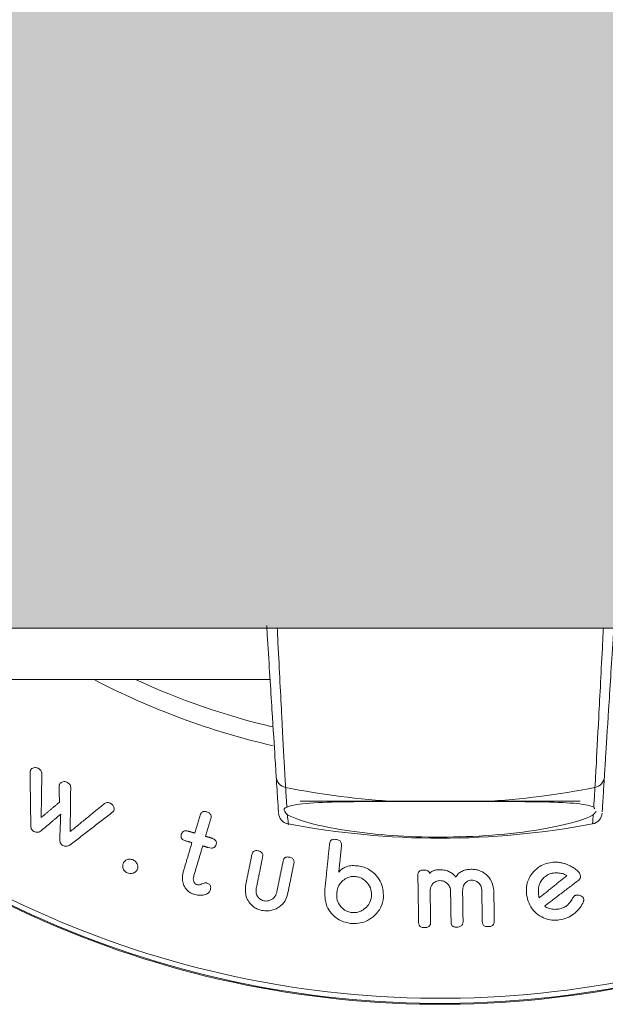
# Model space of a CAD drawing. Units: millimetres. Extents: x -80 to 7345, y 100 to 5350.
# Drawn here: x 5271 to 5296, y 2744 to 2787 of the extents above; entities that cross this region are included whole.
import ezdxf

# ---------------------------------------------------------------- set-up
doc = ezdxf.new("R2010")
doc.units = ezdxf.units.MM
doc.layers.get('0').update_dxf_attribs({"lineweight": 15})
doc.layers.add('Grosor 0', color=7, linetype='Continuous', lineweight=0)

msp = doc.modelspace()

# ---------------------------------------------------------------- hatches: boundary and pattern name
at = {"layer": 'Grosor 0'}
h = msp.add_hatch(dxfattribs=at)
h.set_pattern_fill('WOOD7', color=256, scale=201, style=0, pattern_type=2)
h.set_pattern_definition([(349.6952, (55.714, -1691.302), (1206.000193, -200.99897), [22.4724, -2224.7757]), (0, (77.82, -1695.32), (201, 201), [22.11, -178.89]), (18.4349, (99.934, -1695.32), (402.0001, 200.9997), [19.0685, -616.549]), (172.875, (118.024, -1689.292), (1407.00008, -200.999655), [16.205, -1604.3086]), (174.8056, (101.944, -1687.282), (2010.000135, -200.99904), [22.2013, -2197.9163]), (194.0362, (79.834, -1685.27), (-603.0001, -200.9996), [24.8623, -803.882]), (9.4623, (71.794, -1691.3), (1005.00016, 200.99963), [12.2264, -1210.409]), (353.6598, (83.854, -1689.292), (-1607.99988, 201.00032), [18.2014, -1801.931]), (185.7106, (101.944, -1691.302), (-1808.999884, -201.000264), [20.2003, -1999.825]), (168.6901, (81.844, -1693.31), (804.00015, -200.99952), [10.249, -1014.654]), (354.8056, (37.624, -1693.312), (-2010.000135, 200.99904), [22.2013, -2197.9163]), (348.6901, (59.734, -1695.32), (-804.00015, 200.99952), [20.498, -1004.405]), (0, (79.83, -1699.34), (201, 201), [24.12, -176.88]), (20.556, (103.954, -1699.342), (1005.00037, 401.999195), [17.1734, -1700.1714]), (3.8141, (120.034, -1693.312), (2813.999868, 201.00123), [30.217, -2991.4756]), (354.8056, (150.184, -1691.302), (-2010.000135, 200.99904), [22.2013, -2197.9163]), (0, (172.3, -1693.31), (201, 201), [22.11, -178.89]), (5.1944, (-6.596, -1693.312), (2010.000135, 200.99904), [22.2013, -2197.9163]), (354.8056, (15.514, -1691.302), (-2010.000135, 200.99904), [22.2013, -2197.9163]), (0, (-6.6, -1689.3), (201, 201), [12.06, -188.94]), (5.1944, (5.464, -1689.292), (2010.000135, 200.99904), [22.2013, -2197.9163]), (0, (27.57, -1687.28), (201, 201), [20.1, -180.9]), (10.3048, (47.674, -1687.282), (-1206.000193, -200.99897), [22.4724, -2224.7757]), (5.1944, (69.784, -1683.262), (2010.000135, 200.99904), [22.2013, -2197.9163]), (354.8056, (91.894, -1681.252), (-2010.000135, 200.99904), [22.2013, -2197.9163]), (354.8056, (114.004, -1683.262), (-2010.000135, 200.99904), [22.2013, -2197.9163]), (351.8699, (136.114, -1685.272), (-1205.99996, 200.99987), [28.4256, -1392.859]), (0, (164.25, -1689.3), (201, 201), [30.15, -170.85]), (347.4712, (156.214, -1809.892), (1005.000064, -200.99992), [18.531, -1834.597]), (354.2894, (174.304, -1813.912), (-1808.999884, 201.000264), [20.2003, -1999.825]), (8.1301, (156.214, -1809.892), (1205.99996, 200.99987), [14.213, -1407.0718]), (9.4623, (170.284, -1807.88), (1005.00016, 200.99963), [24.4527, -1198.1825]), (0, (-6.6, -1803.86), (201, 201), [24.12, -176.88]), (350.5377, (17.524, -1803.86), (-1005.00016, 200.99963), [12.2264, -1210.409]), (201.8014, (29.584, -1805.87), (603.00005, 200.99998), [10.8243, -1071.594]), (192.9946, (19.534, -1809.892), (1809.000154, 401.999513), [26.817, -2654.8576]), (352.875, (178.324, -1809.892), (-1407.00008, 200.999655), [16.205, -1604.3086]), (7.125, (178.324, -1809.892), (1407.00008, 200.999655), [16.205, -1604.3086]), (0, (-6.6, -1807.88), (201, 201), [16.08, -184.92]), (194.0362, (9.484, -1807.88), (-603.0001, -200.9996), [16.575, -812.1694]), (356.6335, (37.624, -1801.852), (-3215.999864, 201.002204), [34.229, -3388.6777]), (357.7094, (71.794, -1803.8616), (-4824.000026, 200.999146), [50.2902, -4978.7282]), (3.1798, (122.044, -1805.872), (3417.000101, 200.9982), [36.236, -3587.3433]), (9.4623, (158.224, -1803.86), (1005.00016, 200.99963), [36.679, -1185.9563]), (10.3048, (-6.596, -1821.952), (-1206.000193, -200.99897), [22.4724, -2224.7757]), (15.9454, (15.514, -1817.932), (-804.00003, -200.99998), [29.266, -1434.036]), (0, (43.65, -1809.9), (201, 201), [26.13, -174.87]), (351.8699, (69.784, -1809.892), (-1205.99996, 200.99987), [28.4256, -1392.859]), (3.5763, (97.924, -1813.912), (3015.000132, 200.998134), [32.2227, -3190.0523]), (351.2538, (130.084, -1811.902), (1406.999867, -201.000844), [26.4373, -2617.305]), (345.9638, (156.214, -1815.92), (-603.0001, 200.9996), [24.8623, -803.882]), (0, (180.33, -1821.95), (201, 201), [14.07, -186.93]), (174.8056, (37.624, -1801.852), (2010.000135, -200.99904), [44.4023, -2175.7153]), (355.2364, (-6.596, -1789.792), (-2211.00019, 200.9983), [48.4072, -2371.9534]), (0, (41.64, -1793.81), (201, 201), [46.23, -154.77]), (4.0856, (87.874, -1793.812), (2613.00003, 200.999223), [56.4233, -2764.746]), (0, (144.15, -1789.8), (201, 201), [50.25, -150.75]), (7.125, (-6.596, -1832.002), (1407.00008, 200.999655), [48.6155, -1571.8984]), (6.3402, (41.644, -1825.972), (1607.99988, 201.00032), [36.4027, -1783.7297]), (357.5104, (77.824, -1821.952), (-4421.999895, 201.003591), [46.2736, -4581.094]), (353.4802, (124.054, -1823.9616), (-5225.999958, 602.9999046), [70.808, -7009.986]), (3.0128, (-6.596, -1701.352), (3618.000002, 201.000825), [38.243, -3786.043]), (351.8699, (31.594, -1699.342), (-1205.99996, 200.99987), [42.6385, -1378.646]), (357.6141, (73.804, -1705.3716), (-4623.000105, 200.996537), [48.2818, -4779.9038]), (10.6197, (122.044, -1707.382), (-2210.99968, -402.001625), [32.7204, -3239.3224]), (0, (154.2, -1701.35), (201, 201), [40.2, -160.8]), (356.8202, (-6.596, -1677.232), (-3417.000101, 200.9982), [36.236, -3587.3433]), (6.009, (29.584, -1679.242), (-2009.99995, -200.999863), [38.401, -3801.6985]), (6.7098, (67.774, -1675.222), (-1809.0002, -200.99877), [34.4056, -3406.16]), (354.2894, (101.944, -1671.202), (-1808.999884, 201.000264), [40.4006, -1979.6245]), (347.9052, (142.144, -1675.222), (-1808.99972, 402.001353), [28.7788, -2849.1032]), (9.4623, (170.284, -1681.25), (1005.00016, 200.99963), [24.4527, -1198.1825]), (3.8141, (-6.596, -1715.422), (2813.999868, 201.00123), [30.217, -2991.4756]), (347.1957, (23.554, -1713.412), (-2612.999567, 603.001485), [45.3476, -4489.419]), (0, (67.77, -1723.46), (201, 201), [50.25, -150.75]), (5.4403, (118.024, -1723.462), (-2211.000063, -200.998668), [42.401, -4197.6987]), (6.7098, (160.234, -1719.442), (-1809.0002, -200.99877), [34.4056, -3406.16]), (0, (-6.6, -1663.16), (201, 201), [34.17, -166.83]), (8.1301, (27.574, -1663.162), (1205.99996, 200.99987), [56.8514, -1364.433]), (357.6141, (83.854, -1655.1216), (-4623.000105, 200.996537), [48.2818, -4779.9038]), (354.4725, (132.094, -1657.1316), (4221.0003456, -401.9970613), [62.601, -6197.5084]), (6.8428, (-6.596, -1846.0716), (-3416.9998725, -402.001608), [50.6106, -5010.44]), (0, (43.65, -1840.04), (201, 201), [56.28, -144.72]), (356.3478, (99.9337, -1840.0416), (-6231.0001894, 401.997447), [94.6622, -9371.563]), (0, (-6.6, -1775.72), (201, 201), [48.24, -152.76]), (4.7636, (41.644, -1775.722), (2211.00019, 200.9983), [48.4072, -2371.9534]), (358.1524, (89.884, -1771.7016), (-6030.0000933, 200.998862), [62.3424, -6171.8988]), (357.2737, (152.194, -1773.712), (-4020.000059, 200.9992), [42.258, -4183.525]), (354.8056, (-6.596, -1743.562), (-2010.000135, 200.99904), [44.4023, -2175.7153]), (0, (37.62, -1747.58), (201, 201), [64.32, -136.68]), (1.9092, (101.944, -1747.5816), (5828.9998053, 201.0048725), [60.3336, -5973.0155]), (3.5763, (162.244, -1745.572), (3015.000132, 200.998134), [32.2227, -3190.0523])])
edge = h.paths.add_edge_path()
edge.add_line((695.412, 2761.743), (695.412, 2812.766))
edge.add_spline(control_points=[(695.412, 2760.566), (780.204, 2760.566)], knot_values=[0, 0, 1, 1], degree=1, periodic=0)
edge.add_spline(control_points=[(5383.412, 2812.766), (695.412, 2812.766)], knot_values=[0, 0, 1, 1], degree=1, periodic=0)
edge.add_spline(control_points=[(798.62, 2760.566), (2280.204, 2760.566)], knot_values=[0, 0, 1, 1], degree=1, periodic=0)
edge.add_line((780.204, 2760.566), (798.62, 2760.566))
edge.add_line((2280.204, 2760.566), (2298.62, 2760.566))
edge.add_spline(control_points=[(2298.62, 2760.566), (3780.204, 2760.566)], knot_values=[0, 0, 1, 1], degree=1, periodic=0)
edge.add_line((3780.204, 2760.566), (3798.62, 2760.566))
edge.add_spline(control_points=[(3798.62, 2760.566), (5280.204, 2760.566)], knot_values=[0, 0, 1, 1], degree=1, periodic=0)
edge.add_line((5280.204, 2760.566), (5298.62, 2760.566))
edge.add_spline(control_points=[(5298.62, 2760.566), (5383.412, 2760.566)], knot_values=[0, 0, 1, 1], degree=1, periodic=0)
edge.add_line((5383.412, 2761.743), (5383.412, 2812.766))

# ---------------------------------------------------------------- linework, layer by layer
at = {"color": 7, "linetype": 'Continuous', "lineweight": 15}
msp.add_line((5295.412, 2753.15), (5283.412, 2753.15), dxfattribs=at)
for centre, radius, start, end in [((5289.412, 2786.666), 42.225, 222.083, 321.8208), ((5289.412, 2786.666), 42.185, 222.1317, 321.7784), ((5289.412, 2786.666), 41.966, 222.4028, 321.5425), ((5289.412, 2786.666), 31.949, 242.3457, 257.0475), ((5289.412, 2786.666), 31.168, 245.2234, 256.6343), ((5282.874, 2754.229), 0.493, 183.945, 259.4799), ((5295.951, 2754.228), 0.493, 280.5328, 356.1099), ((5289.412, 2786.666), 33.583, 258.6164, 266.7769), ((5289.412, 2786.666), 33.583, 273.2231, 281.3836), ((5282.979, 2752.67), 0.5, 183.5963, 259.2281), ((5295.846, 2752.67), 0.5, 280.7759, 356.4037), ((5289.412, 2786.666), 35.1, 259.2867, 280.7194)]:
    msp.add_arc(centre, radius, start, end, dxfattribs=at)
for points, knots in [([(5282.382, 2754.195), (5282.367, 2754.426), (5282.333, 2754.963), (5282.206, 2756.993), (5282.07, 2759.148), (5281.986, 2760.495), (5281.973, 2760.693)], [0, 0, 0, 0, 0.25401, 0.588728, 0.939342, 1, 1, 1, 1]), ([(5282.426, 2760.566), (5282.437, 2760.354), (5282.477, 2759.537), (5282.545, 2758.231), (5282.647, 2756.271), (5282.73, 2754.748), (5282.77, 2753.985), (5282.781, 2753.795), (5282.784, 2753.744)], [0, 0, 0, 0, 0.061625, 0.236922, 0.41218, 0.746016, 0.931951, 1, 1, 1, 1]), ([(5296.041, 2753.744), (5296.054, 2753.987), (5296.085, 2754.549), (5296.177, 2756.279), (5296.28, 2758.227), (5296.347, 2759.543), (5296.388, 2760.354), (5296.399, 2760.566)], [0, 0, 0, 0, 0.2534978, 0.5873004, 0.7625418, 0.9378216, 1, 1, 1, 1]), ([(5296.841, 2760.526), (5296.832, 2760.384), (5296.751, 2759.095), (5296.618, 2756.994), (5296.491, 2754.962), (5296.457, 2754.426), (5296.442, 2754.195)], [0, 0, 0, 0, 0.044269, 0.401, 0.741559, 1, 1, 1, 1]), ([(5271.858, 2754.477), (5271.854, 2754.466), (5271.845, 2754.444), (5271.837, 2754.408), (5271.836, 2754.382), (5271.836, 2754.369)], [0, 0, 0, 0, 0.3257953, 0.6601986, 1, 1, 1, 1]), ([(5272.168, 2754.569), (5272.147, 2754.577), (5272.102, 2754.595), (5272.024, 2754.594), (5271.946, 2754.573), (5271.888, 2754.529), (5271.867, 2754.492), (5271.858, 2754.477)], [0, 0, 0, 0, 0.138253, 0.312663, 0.562875, 0.817443, 1, 1, 1, 1]), ([(5272.34, 2754.332), (5272.337, 2754.356), (5272.332, 2754.4), (5272.3, 2754.465), (5272.253, 2754.518), (5272.205, 2754.549), (5272.176, 2754.565), (5272.168, 2754.569)], [0, 0, 0, 0, 0.28953, 0.531048, 0.725934, 0.921385, 1, 1, 1, 1]), ([(5273.409, 2753.968), (5273.389, 2753.976), (5273.349, 2753.993), (5273.275, 2753.994), (5273.199, 2753.977), (5273.134, 2753.935), (5273.111, 2753.895), (5273.1, 2753.877)], [0, 0, 0, 0, 0.136875, 0.275343, 0.525065, 0.775882, 1, 1, 1, 1]), ([(5273.577, 2753.744), (5273.575, 2753.77), (5273.572, 2753.815), (5273.531, 2753.881), (5273.477, 2753.932), (5273.431, 2753.956), (5273.409, 2753.968)], [0, 0, 0, 0, 0.333024, 0.557413, 0.783009, 1, 1, 1, 1]), ([(5282.476, 2752.699), (5282.477, 2752.683), (5282.481, 2752.617), (5282.454, 2753.048), (5282.406, 2753.813), (5282.382, 2754.195)], [0, 0, 0, 0, 0.141436, 0.570719, 1, 1, 1, 1]), ([(5296.442, 2754.195), (5296.425, 2753.911), (5296.383, 2753.235), (5296.349, 2752.699), (5296.349, 2752.699), (5296.348, 2752.699)], [0, 0, 0, 0, 0.304117, 0.722771, 1, 1, 1, 1]), ([(5273.1, 2753.877), (5273.095, 2753.866), (5273.086, 2753.844), (5273.078, 2753.808), (5273.079, 2753.782), (5273.079, 2753.769)], [0, 0, 0, 0, 0.3245019, 0.6591686, 1, 1, 1, 1]), ([(5295.986, 2752.902), (5295.987, 2752.914), (5295.99, 2752.971), (5296.007, 2753.212), (5296.026, 2753.509), (5296.041, 2753.744)], [0, 0, 0, 0, 0.0505289, 0.2473086, 1, 1, 1, 1]), ([(5275.259, 2753.072), (5275.239, 2753.08), (5275.202, 2753.095), (5275.143, 2753.099), (5275.083, 2753.086), (5275.049, 2753.065), (5275.028, 2753.053)], [0, 0, 0, 0, 0.224452, 0.404535, 0.648379, 1, 1, 1, 1]), ([(5275.429, 2752.748), (5275.436, 2752.78), (5275.45, 2752.843), (5275.416, 2752.934), (5275.362, 2753.006), (5275.308, 2753.048), (5275.271, 2753.066), (5275.259, 2753.072)], [0, 0, 0, 0, 0.30344, 0.590548, 0.756604, 0.92301, 1, 1, 1, 1]), ([(5282.839, 2752.902), (5282.85, 2752.907), (5283.026, 2752.982), (5283.693, 2753.085), (5285.337, 2753.135), (5286.807, 2753.136), (5287.524, 2753.137)], [0, 0, 0, 0, 0.022288, 0.361351, 0.68884, 1, 1, 1, 1]), ([(5287.524, 2753.137), (5288.163, 2753.138), (5289.422, 2753.14), (5290.68, 2753.138), (5291.3, 2753.137)], [0, 0, 0, 0, 0.507226, 1, 1, 1, 1]), ([(5291.3, 2753.137), (5291.902, 2753.136), (5293.189, 2753.136), (5294.749, 2753.102), (5295.649, 2753.018), (5295.907, 2752.93), (5295.986, 2752.902)], [0, 0, 0, 0, 0.259939, 0.55523, 0.862661, 1, 1, 1, 1]), ([(5275.377, 2752.691), (5275.385, 2752.696), (5275.4, 2752.707), (5275.416, 2752.726), (5275.424, 2752.741), (5275.429, 2752.748)], [0, 0, 0, 0, 0.33126, 0.662421, 1, 1, 1, 1]), ([(5279.387, 2752.701), (5279.363, 2752.706), (5279.317, 2752.717), (5279.253, 2752.711), (5279.2, 2752.686), (5279.149, 2752.631), (5279.13, 2752.579), (5279.118, 2752.546)], [0, 0, 0, 0, 0.158094, 0.30085, 0.434007, 0.643896, 1, 1, 1, 1]), ([(5279.581, 2752.409), (5279.591, 2752.454), (5279.604, 2752.517), (5279.561, 2752.601), (5279.51, 2752.648), (5279.448, 2752.682), (5279.406, 2752.695), (5279.387, 2752.701)], [0, 0, 0, 0, 0.428393, 0.583878, 0.740194, 0.886204, 1, 1, 1, 1]), ([(5282.839, 2752.902), (5282.791, 2752.878), (5282.646, 2752.805), (5282.775, 2752.666), (5282.86, 2752.574)], [0, 0, 0, 0, 0.332494, 1, 1, 1, 1]), ([(5295.965, 2752.574), (5295.896, 2752.536), (5295.625, 2752.387), (5294.668, 2752.098), (5292.815, 2751.781), (5290.598, 2751.606), (5288.37, 2751.604), (5286.334, 2751.751), (5284.608, 2752.01), (5283.395, 2752.31), (5283.024, 2752.493), (5282.86, 2752.574)], [0, 0, 0, 0, 0.0461509, 0.1823946, 0.3158842, 0.4406311, 0.5558643, 0.6671178, 0.7814187, 0.903552, 1, 1, 1, 1]), ([(5282.86, 2752.574), (5282.891, 2752.309), (5282.922, 2752.044), (5282.886, 2752.179), (5282.885, 2752.18)], [0, 0, 0, 0, 0.9955882, 1, 1, 1, 1]), ([(5271.867, 2752.094), (5271.869, 2752.065), (5271.873, 2752.014), (5271.896, 2751.948), (5271.932, 2751.899), (5271.968, 2751.873), (5271.99, 2751.86), (5271.996, 2751.856)], [0, 0, 0, 0, 0.3588634, 0.6279071, 0.7820392, 0.9368193, 1, 1, 1, 1]), ([(5271.996, 2751.856), (5272.024, 2751.845), (5272.08, 2751.822), (5272.169, 2751.817), (5272.246, 2751.839), (5272.287, 2751.867), (5272.308, 2751.882)], [0, 0, 0, 0, 0.2241422, 0.4494823, 0.718023, 1, 1, 1, 1]), ([(5278.601, 2751.87), (5278.569, 2751.877), (5278.516, 2751.89), (5278.447, 2751.882), (5278.391, 2751.857), (5278.344, 2751.806), (5278.327, 2751.758), (5278.316, 2751.731)], [0, 0, 0, 0, 0.204032, 0.344283, 0.484212, 0.703131, 1, 1, 1, 1]), ([(5273.107, 2751.493), (5273.109, 2751.463), (5273.113, 2751.411), (5273.14, 2751.341), (5273.182, 2751.288), (5273.218, 2751.267), (5273.237, 2751.256)], [0, 0, 0, 0, 0.366183, 0.65335, 0.823712, 1, 1, 1, 1]), ([(5278.316, 2751.731), (5278.308, 2751.692), (5278.295, 2751.634), (5278.324, 2751.554), (5278.369, 2751.508), (5278.421, 2751.477), (5278.459, 2751.464), (5278.479, 2751.458)], [0, 0, 0, 0, 0.403209, 0.606315, 0.739042, 0.871562, 1, 1, 1, 1]), ([(5279.809, 2751.288), (5279.817, 2751.331), (5279.829, 2751.391), (5279.782, 2751.473), (5279.722, 2751.525), (5279.654, 2751.557), (5279.608, 2751.571), (5279.595, 2751.576)], [0, 0, 0, 0, 0.399488, 0.559788, 0.721139, 0.916293, 1, 1, 1, 1]), ([(5284.922, 2751.516), (5284.894, 2751.517), (5284.844, 2751.52), (5284.779, 2751.503), (5284.724, 2751.47), (5284.68, 2751.407), (5284.671, 2751.35), (5284.666, 2751.317)], [0, 0, 0, 0, 0.171996, 0.306208, 0.441276, 0.672448, 1, 1, 1, 1]), ([(5285.181, 2751.264), (5285.181, 2751.301), (5285.182, 2751.355), (5285.145, 2751.426), (5285.091, 2751.471), (5285.013, 2751.503), (5284.955, 2751.512), (5284.922, 2751.516)], [0, 0, 0, 0, 0.333192, 0.49638, 0.661087, 0.809864, 1, 1, 1, 1]), ([(5273.237, 2751.256), (5273.263, 2751.245), (5273.316, 2751.222), (5273.398, 2751.216), (5273.48, 2751.232), (5273.524, 2751.261), (5273.55, 2751.278)], [0, 0, 0, 0, 0.216273, 0.435012, 0.65133, 1, 1, 1, 1]), ([(5279.473, 2751.164), (5279.514, 2751.153), (5279.58, 2751.136), (5279.667, 2751.143), (5279.731, 2751.167), (5279.782, 2751.217), (5279.799, 2751.263), (5279.809, 2751.288)], [0, 0, 0, 0, 0.245673, 0.394595, 0.544037, 0.741505, 1, 1, 1, 1]), ([(5281.588, 2751.026), (5281.561, 2751.03), (5281.515, 2751.036), (5281.453, 2751.023), (5281.401, 2750.992), (5281.359, 2750.933), (5281.346, 2750.881), (5281.338, 2750.852)], [0, 0, 0, 0, 0.174196, 0.298203, 0.449998, 0.689572, 1, 1, 1, 1]), ([(5281.801, 2750.757), (5281.805, 2750.791), (5281.812, 2750.844), (5281.785, 2750.918), (5281.738, 2750.969), (5281.667, 2751.007), (5281.615, 2751.02), (5281.588, 2751.026)], [0, 0, 0, 0, 0.329848, 0.504337, 0.680512, 0.83384, 1, 1, 1, 1]), ([(5276.212, 2750.647), (5276.185, 2750.655), (5276.13, 2750.671), (5276.041, 2750.666), (5275.947, 2750.631), (5275.865, 2750.565), (5275.837, 2750.502), (5275.823, 2750.472)], [0, 0, 0, 0, 0.134702, 0.270398, 0.465703, 0.750888, 1, 1, 1, 1]), ([(5276.441, 2750.241), (5276.449, 2750.288), (5276.463, 2750.371), (5276.417, 2750.486), (5276.356, 2750.564), (5276.288, 2750.615), (5276.237, 2750.636), (5276.212, 2750.647)], [0, 0, 0, 0, 0.340571, 0.599635, 0.749605, 0.87626, 1, 1, 1, 1]), ([(5282.926, 2750.753), (5282.9, 2750.757), (5282.856, 2750.764), (5282.799, 2750.752), (5282.749, 2750.727), (5282.699, 2750.669), (5282.685, 2750.614), (5282.676, 2750.578)], [0, 0, 0, 0, 0.1702998, 0.2868919, 0.4038951, 0.6205226, 1, 1, 1, 1]), ([(5283.14, 2750.486), (5283.144, 2750.522), (5283.152, 2750.582), (5283.115, 2750.658), (5283.062, 2750.706), (5282.998, 2750.737), (5282.951, 2750.748), (5282.926, 2750.753)], [0, 0, 0, 0, 0.351661, 0.564132, 0.70809, 0.851385, 1, 1, 1, 1]), ([(5294.176, 2750.529), (5294.073, 2750.508), (5293.865, 2750.466), (5293.567, 2750.295), (5293.282, 2749.997), (5293.084, 2749.586), (5293.098, 2749.278), (5293.105, 2749.131)], [0, 0, 0, 0, 0.121603, 0.243617, 0.430053, 0.729295, 1, 1, 1, 1]), ([(5294.583, 2750.514), (5294.53, 2750.523), (5294.439, 2750.538), (5294.3, 2750.541), (5294.218, 2750.533), (5294.176, 2750.529)], [0, 0, 0, 0, 0.412557, 0.702564, 1, 1, 1, 1]), ([(5295.069, 2750.328), (5295.008, 2750.361), (5294.906, 2750.417), (5294.74, 2750.477), (5294.636, 2750.501), (5294.583, 2750.514)], [0, 0, 0, 0, 0.4266006, 0.7110993, 1, 1, 1, 1]), ([(5275.823, 2750.472), (5275.811, 2750.418), (5275.792, 2750.336), (5275.836, 2750.221), (5275.885, 2750.153), (5275.941, 2750.107), (5275.981, 2750.089), (5276, 2750.081)], [0, 0, 0, 0, 0.420013, 0.630287, 0.791581, 0.903613, 1, 1, 1, 1]), ([(5276, 2750.081), (5276.034, 2750.07), (5276.104, 2750.049), (5276.212, 2750.054), (5276.32, 2750.099), (5276.405, 2750.163), (5276.432, 2750.223), (5276.441, 2750.241)], [0, 0, 0, 0, 0.161824, 0.325244, 0.523167, 0.85138, 1, 1, 1, 1]), ([(5285.831, 2750.383), (5285.746, 2750.387), (5285.573, 2750.397), (5285.347, 2750.337), (5285.176, 2750.236), (5285.102, 2750.153), (5285.064, 2750.11)], [0, 0, 0, 0, 0.257503, 0.51888, 0.749162, 1, 1, 1, 1]), ([(5286.981, 2749.019), (5286.968, 2749.256), (5286.948, 2749.607), (5286.645, 2750.013), (5286.375, 2750.225), (5286.096, 2750.344), (5285.914, 2750.371), (5285.831, 2750.383)], [0, 0, 0, 0, 0.4284789, 0.636043, 0.7891322, 0.9041478, 1, 1, 1, 1]), ([(5288.671, 2750.199), (5288.645, 2750.198), (5288.597, 2750.195), (5288.537, 2750.17), (5288.489, 2750.131), (5288.455, 2750.064), (5288.452, 2750.009), (5288.451, 2749.976)], [0, 0, 0, 0, 0.167624, 0.303391, 0.440092, 0.670687, 1, 1, 1, 1]), ([(5288.949, 2750.052), (5288.946, 2750.077), (5288.941, 2750.114), (5288.897, 2750.157), (5288.841, 2750.183), (5288.763, 2750.198), (5288.703, 2750.199), (5288.671, 2750.199)], [0, 0, 0, 0, 0.279304, 0.425708, 0.572094, 0.770115, 1, 1, 1, 1]), ([(5289.359, 2750.21), (5289.321, 2750.208), (5289.231, 2750.204), (5289.103, 2750.174), (5289.004, 2750.118), (5288.967, 2750.073), (5288.949, 2750.052)], [0, 0, 0, 0, 0.225368, 0.528623, 0.78053, 1, 1, 1, 1]), ([(5290.068, 2749.899), (5290.017, 2749.961), (5289.933, 2750.065), (5289.726, 2750.166), (5289.535, 2750.208), (5289.41, 2750.209), (5289.359, 2750.21)], [0, 0, 0, 0, 0.360678, 0.597832, 0.834822, 1, 1, 1, 1]), ([(5290.73, 2750.232), (5290.664, 2750.228), (5290.532, 2750.221), (5290.35, 2750.16), (5290.182, 2750.053), (5290.11, 2749.956), (5290.068, 2749.899)], [0, 0, 0, 0, 0.218327, 0.438012, 0.666875, 1, 1, 1, 1]), ([(5291.705, 2749.351), (5291.676, 2749.51), (5291.63, 2749.765), (5291.371, 2750.034), (5291.135, 2750.17), (5290.922, 2750.228), (5290.787, 2750.231), (5290.73, 2750.232)], [0, 0, 0, 0, 0.400377, 0.638874, 0.789059, 0.910264, 1, 1, 1, 1]), ([(5295.424, 2749.945), (5295.404, 2750.001), (5295.366, 2750.105), (5295.226, 2750.227), (5295.122, 2750.294), (5295.069, 2750.328)], [0, 0, 0, 0, 0.367572, 0.679729, 1, 1, 1, 1]), ([(5278.389, 2750.086), (5278.367, 2749.938), (5278.336, 2749.727), (5278.467, 2749.451), (5278.59, 2749.305), (5278.729, 2749.207), (5278.824, 2749.174), (5278.869, 2749.159)], [0, 0, 0, 0, 0.459423, 0.650106, 0.803683, 0.909114, 1, 1, 1, 1]), ([(5278.983, 2749.573), (5278.967, 2749.58), (5278.931, 2749.595), (5278.884, 2749.645), (5278.837, 2749.724), (5278.822, 2749.827), (5278.838, 2749.896), (5278.846, 2749.928)], [0, 0, 0, 0, 0.090405, 0.201532, 0.410279, 0.721515, 1, 1, 1, 1]), ([(5284.974, 2749.223), (5285.005, 2749.365), (5285.05, 2749.57), (5285.28, 2749.788), (5285.469, 2749.895), (5285.652, 2749.928), (5285.74, 2749.923), (5285.772, 2749.921)], [0, 0, 0, 0, 0.435577, 0.632686, 0.831366, 0.938212, 1, 1, 1, 1]), ([(5285.772, 2749.921), (5285.837, 2749.91), (5285.966, 2749.888), (5286.151, 2749.789), (5286.332, 2749.613), (5286.468, 2749.361), (5286.467, 2749.167), (5286.466, 2749.071)], [0, 0, 0, 0, 0.120841, 0.242475, 0.424462, 0.716376, 1, 1, 1, 1]), ([(5288.977, 2749.29), (5288.985, 2749.375), (5288.998, 2749.507), (5289.117, 2749.645), (5289.215, 2749.708), (5289.297, 2749.741), (5289.354, 2749.745), (5289.381, 2749.747)], [0, 0, 0, 0, 0.445673, 0.686457, 0.813024, 0.909709, 1, 1, 1, 1]), ([(5289.381, 2749.747), (5289.424, 2749.745), (5289.508, 2749.74), (5289.633, 2749.686), (5289.755, 2749.587), (5289.838, 2749.451), (5289.848, 2749.348), (5289.852, 2749.304)], [0, 0, 0, 0, 0.133798, 0.269266, 0.471605, 0.773197, 1, 1, 1, 1]), ([(5290.367, 2749.312), (5290.372, 2749.389), (5290.379, 2749.513), (5290.483, 2749.65), (5290.571, 2749.719), (5290.646, 2749.756), (5290.706, 2749.766), (5290.739, 2749.769), (5290.745, 2749.769)], [0, 0, 0, 0, 0.4146828, 0.6650044, 0.7957883, 0.8866756, 0.9788284, 1, 1, 1, 1]), ([(5290.745, 2749.769), (5290.783, 2749.767), (5290.86, 2749.763), (5290.97, 2749.716), (5291.085, 2749.625), (5291.174, 2749.489), (5291.185, 2749.378), (5291.19, 2749.326)], [0, 0, 0, 0, 0.1227053, 0.2458075, 0.4256145, 0.7310592, 1, 1, 1, 1]), ([(5293.618, 2749.209), (5293.617, 2749.361), (5293.615, 2749.578), (5293.798, 2749.833), (5293.943, 2749.963), (5294.099, 2750.039), (5294.196, 2750.058), (5294.241, 2750.067)], [0, 0, 0, 0, 0.4575377, 0.6504293, 0.809986, 0.913467, 1, 1, 1, 1]), ([(5294.241, 2750.067), (5294.292, 2750.072), (5294.414, 2750.083), (5294.6, 2750.062), (5294.743, 2750.013), (5294.811, 2749.972), (5294.832, 2749.959)], [0, 0, 0, 0, 0.229953, 0.545511, 0.859077, 1, 1, 1, 1]), ([(5295.348, 2749.772), (5295.373, 2749.797), (5295.419, 2749.842), (5295.426, 2749.903), (5295.424, 2749.936), (5295.424, 2749.945)], [0, 0, 0, 0, 0.449037, 0.836883, 1, 1, 1, 1]), ([(5279.395, 2749.646), (5279.38, 2749.649), (5279.346, 2749.654), (5279.278, 2749.638), (5279.199, 2749.604), (5279.115, 2749.571), (5279.037, 2749.561), (5278.999, 2749.57), (5278.983, 2749.573)], [0, 0, 0, 0, 0.087968, 0.209522, 0.485863, 0.762979, 0.900259, 1, 1, 1, 1]), ([(5279.251, 2749.125), (5279.316, 2749.142), (5279.441, 2749.176), (5279.531, 2749.271), (5279.555, 2749.336), (5279.563, 2749.357)], [0, 0, 0, 0, 0.415778, 0.808016, 1, 1, 1, 1]), ([(5279.563, 2749.357), (5279.57, 2749.387), (5279.582, 2749.441), (5279.57, 2749.515), (5279.532, 2749.573), (5279.478, 2749.616), (5279.427, 2749.636), (5279.4, 2749.645), (5279.395, 2749.646)], [0, 0, 0, 0, 0.299399, 0.5232, 0.674748, 0.827668, 0.967043, 1, 1, 1, 1]), ([(5281.068, 2749.527), (5281.057, 2749.354), (5281.042, 2749.103), (5281.23, 2748.789), (5281.399, 2748.621), (5281.584, 2748.516), (5281.707, 2748.485), (5281.764, 2748.47)], [0, 0, 0, 0, 0.440196, 0.640533, 0.793282, 0.904274, 1, 1, 1, 1]), ([(5281.848, 2748.882), (5281.814, 2748.892), (5281.746, 2748.911), (5281.65, 2748.984), (5281.556, 2749.099), (5281.505, 2749.256), (5281.52, 2749.364), (5281.528, 2749.417)], [0, 0, 0, 0, 0.1132924, 0.2273736, 0.4329469, 0.724204, 1, 1, 1, 1]), ([(5284.459, 2749.281), (5284.468, 2749.041), (5284.48, 2748.691), (5284.785, 2748.282), (5285.043, 2748.072), (5285.313, 2747.953), (5285.487, 2747.926), (5285.568, 2747.914)], [0, 0, 0, 0, 0.4405845, 0.6394147, 0.7938121, 0.905228, 1, 1, 1, 1]), ([(5278.869, 2749.159), (5278.9, 2749.15), (5278.994, 2749.125), (5279.128, 2749.108), (5279.219, 2749.121), (5279.251, 2749.125)], [0, 0, 0, 0, 0.2433125, 0.7296861, 1, 1, 1, 1]), ([(5281.764, 2748.47), (5281.849, 2748.459), (5282.018, 2748.435), (5282.278, 2748.486), (5282.549, 2748.628), (5282.778, 2748.858), (5282.841, 2749.065), (5282.869, 2749.16)], [0, 0, 0, 0, 0.134847, 0.2708857, 0.452704, 0.7470558, 1, 1, 1, 1]), ([(5282.403, 2749.238), (5282.376, 2749.161), (5282.335, 2749.043), (5282.188, 2748.932), (5282.069, 2748.881), (5281.953, 2748.867), (5281.882, 2748.877), (5281.848, 2748.882)], [0, 0, 0, 0, 0.4019511, 0.6158478, 0.7774582, 0.8912837, 1, 1, 1, 1]), ([(5285.615, 2748.377), (5285.559, 2748.387), (5285.446, 2748.407), (5285.277, 2748.5), (5285.106, 2748.666), (5284.967, 2748.922), (5284.971, 2749.119), (5284.974, 2749.223)], [0, 0, 0, 0, 0.10916, 0.218584, 0.400224, 0.681192, 1, 1, 1, 1]), ([(5285.568, 2747.914), (5285.681, 2747.91), (5285.908, 2747.901), (5286.254, 2748.001), (5286.608, 2748.231), (5286.897, 2748.584), (5286.954, 2748.88), (5286.981, 2749.019)], [0, 0, 0, 0, 0.130414, 0.261523, 0.444626, 0.739733, 1, 1, 1, 1]), ([(5286.466, 2749.071), (5286.439, 2748.948), (5286.394, 2748.746), (5286.18, 2748.531), (5285.987, 2748.421), (5285.801, 2748.37), (5285.678, 2748.375), (5285.615, 2748.377)], [0, 0, 0, 0, 0.372885, 0.614409, 0.770383, 0.882631, 1, 1, 1, 1]), ([(5293.105, 2749.131), (5293.169, 2748.898), (5293.262, 2748.56), (5293.656, 2748.234), (5293.955, 2748.09), (5294.247, 2748.038), (5294.424, 2748.052), (5294.504, 2748.058)], [0, 0, 0, 0, 0.44311, 0.639261, 0.79212, 0.906838, 1, 1, 1, 1]), ([(5293.645, 2749.001), (5293.642, 2749.023), (5293.636, 2749.068), (5293.627, 2749.138), (5293.621, 2749.185), (5293.618, 2749.209)], [0, 0, 0, 0, 0.312592, 0.656441, 1, 1, 1, 1]), ([(5295.004, 2748.858), (5294.953, 2748.791), (5294.871, 2748.684), (5294.674, 2748.573), (5294.534, 2748.536), (5294.456, 2748.524), (5294.443, 2748.522)], [0, 0, 0, 0, 0.433969, 0.690311, 0.947531, 1, 1, 1, 1]), ([(5294.504, 2748.058), (5294.619, 2748.083), (5294.849, 2748.133), (5295.168, 2748.325), (5295.417, 2748.566), (5295.505, 2748.757), (5295.544, 2748.841)], [0, 0, 0, 0, 0.217713, 0.435827, 0.753861, 1, 1, 1, 1]), ([(5295.25, 2749.124), (5295.234, 2749.121), (5295.202, 2749.115), (5295.153, 2749.084), (5295.1, 2749.029), (5295.057, 2748.948), (5295.021, 2748.888), (5295.004, 2748.858)], [0, 0, 0, 0, 0.0990197, 0.1994702, 0.3899403, 0.6943756, 1, 1, 1, 1]), ([(5295.559, 2748.942), (5295.548, 2748.973), (5295.527, 2749.033), (5295.451, 2749.093), (5295.369, 2749.123), (5295.304, 2749.129), (5295.264, 2749.125), (5295.25, 2749.124)], [0, 0, 0, 0, 0.305465, 0.602338, 0.758952, 0.916556, 1, 1, 1, 1]), ([(5295.544, 2748.841), (5295.547, 2748.852), (5295.553, 2748.874), (5295.56, 2748.908), (5295.559, 2748.931), (5295.559, 2748.942)], [0, 0, 0, 0, 0.325152, 0.66122, 1, 1, 1, 1]), ([(5294.443, 2748.522), (5294.393, 2748.517), (5294.294, 2748.508), (5294.126, 2748.531), (5293.986, 2748.583), (5293.912, 2748.636), (5293.885, 2748.655)], [0, 0, 0, 0, 0.2266195, 0.4549149, 0.8045326, 1, 1, 1, 1]), ([(5291.212, 2747.988), (5291.216, 2747.949), (5291.221, 2747.893), (5291.264, 2747.825), (5291.317, 2747.791), (5291.381, 2747.773), (5291.425, 2747.772), (5291.445, 2747.772)], [0, 0, 0, 0, 0.3973907, 0.5610255, 0.7269057, 0.8711746, 1, 1, 1, 1]), ([(5291.445, 2747.772), (5291.483, 2747.775), (5291.545, 2747.778), (5291.625, 2747.805), (5291.679, 2747.846), (5291.722, 2747.911), (5291.725, 2747.965), (5291.726, 2747.998)], [0, 0, 0, 0, 0.219929, 0.361987, 0.503776, 0.692413, 1, 1, 1, 1]), ([(5288.484, 2747.946), (5288.487, 2747.91), (5288.491, 2747.857), (5288.528, 2747.793), (5288.572, 2747.757), (5288.629, 2747.735), (5288.681, 2747.729), (5288.71, 2747.729), (5288.719, 2747.729)], [0, 0, 0, 0, 0.366954, 0.532755, 0.67432, 0.816393, 0.944508, 1, 1, 1, 1]), ([(5288.719, 2747.729), (5288.757, 2747.731), (5288.821, 2747.734), (5288.901, 2747.763), (5288.957, 2747.807), (5288.995, 2747.871), (5288.997, 2747.923), (5288.999, 2747.952)], [0, 0, 0, 0, 0.218241, 0.37086, 0.52313, 0.730468, 1, 1, 1, 1]), ([(5289.874, 2747.967), (5289.877, 2747.927), (5289.882, 2747.872), (5289.923, 2747.809), (5289.965, 2747.777), (5290.021, 2747.757), (5290.071, 2747.752), (5290.1, 2747.751), (5290.107, 2747.751)], [0, 0, 0, 0, 0.3966929, 0.5549974, 0.6860385, 0.8168175, 0.95465, 1, 1, 1, 1]), ([(5290.107, 2747.751), (5290.144, 2747.753), (5290.207, 2747.757), (5290.287, 2747.784), (5290.339, 2747.823), (5290.384, 2747.887), (5290.386, 2747.939), (5290.388, 2747.975)], [0, 0, 0, 0, 0.216578, 0.365238, 0.514692, 0.67254, 1, 1, 1, 1])]:
    msp.add_open_spline(points, degree=3, knots=knots, dxfattribs=at)
for points in [[(695.412, 2760.566), (5383.412, 2760.566)], [(3796.705, 2758.367), (5282.12, 2758.367)], [(5271.836, 2754.369), (5271.867, 2752.094)], [(5272.311, 2752.45), (5272.34, 2754.332)], [(5273.079, 2753.769), (5273.094, 2753.109)], [(5273.552, 2751.846), (5273.577, 2753.744)], [(5282.784, 2753.744), (5282.839, 2752.902)], [(5273.094, 2753.109), (5272.311, 2752.45)], [(5275.028, 2753.053), (5273.552, 2751.846)], [(5273.55, 2751.278), (5275.377, 2752.691)], [(5295.965, 2752.574), (5296.092, 2752.711)], [(5296.027, 2752.829), (5295.986, 2752.902)], [(5272.308, 2751.882), (5273.149, 2752.595)], [(5273.149, 2752.595), (5273.107, 2751.493)], [(5279.118, 2752.546), (5278.892, 2751.784)], [(5279.355, 2751.646), (5279.581, 2752.409)], [(5295.939, 2752.18), (5295.965, 2752.574)], [(5278.892, 2751.784), (5278.601, 2751.87)], [(5278.77, 2751.372), (5278.389, 2750.086)], [(5278.479, 2751.458), (5278.77, 2751.372)], [(5279.595, 2751.576), (5279.355, 2751.646)], [(5278.846, 2749.928), (5279.233, 2751.235)], [(5279.233, 2751.235), (5279.473, 2751.164)], [(5284.666, 2751.317), (5284.459, 2749.281)], [(5285.064, 2750.11), (5285.181, 2751.264)], [(5281.338, 2750.852), (5281.068, 2749.527)], [(5281.528, 2749.417), (5281.801, 2750.757)], [(5282.676, 2750.578), (5282.403, 2749.238)], [(5282.869, 2749.16), (5283.14, 2750.486)], [(5288.451, 2749.976), (5288.484, 2747.946)], [(5294.832, 2749.959), (5293.645, 2749.001)], [(5293.885, 2748.655), (5295.348, 2749.772)], [(5288.999, 2747.952), (5288.977, 2749.29)], [(5289.852, 2749.304), (5289.874, 2747.967)], [(5290.388, 2747.975), (5290.367, 2749.312)], [(5291.19, 2749.326), (5291.212, 2747.988)], [(5291.726, 2747.998), (5291.705, 2749.351)]]:
    msp.add_open_spline(points, degree=1, dxfattribs=at)

doc.saveas('drawing.dxf')
